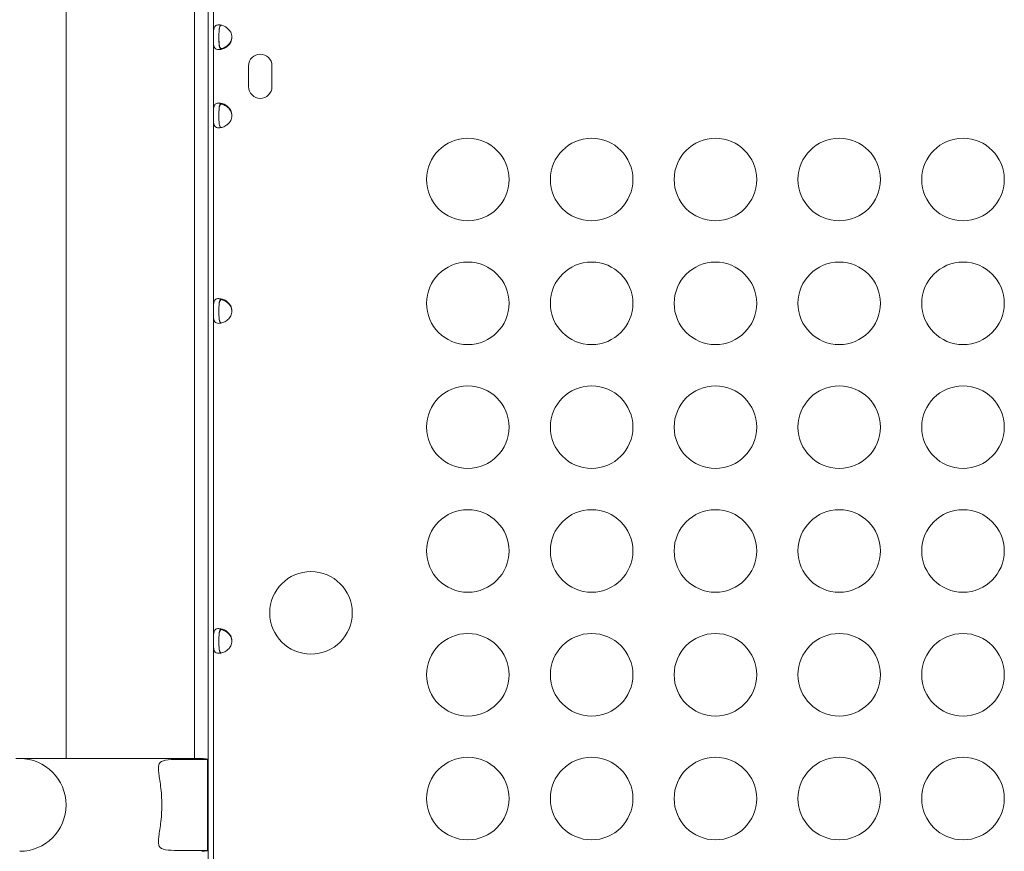
# Model space of a CAD drawing. Units: millimetres. Extents: x 0 to 68295, y -35497 to 44968.
# Drawn here: x 54178 to 54536, y 33405 to 33707 of the extents above; entities that cross this region are included whole.
import ezdxf

# ---------------------------------------------------------------- set-up
doc = ezdxf.new("R2010")
doc.units = ezdxf.units.MM

# ---------------------------------------------------------------- blocks, each defined once
blk = doc.blocks.new('A$C4ACB218C')
at = {"color": 0, "linetype": 'Continuous', "lineweight": 0}
for p, q in [((33384.53, 14871.22), (33384.53, 13961.22)), ((33332.9, 14666.22), (33332.9, 14166.22)), ((33379.53, 14166.22), (33379.53, 14666.22)), ((33386.48, 14428.85), (33386.48, 14498.99)), ((33386.48, 14428.85), (33386.48, 14427.93)), ((33386.48, 14400.42), (33386.48, 14427.93)), ((33388.48, 14428.85), (33388.48, 14427.93)), ((33399.25, 14410.43), (33399.25, 14418.01)), ((33407.75, 14418.01), (33407.75, 14410.43)), ((33386.48, 14400.42), (33386.48, 14399.51)), ((33386.48, 14329.36), (33386.48, 14399.51)), ((33388.48, 14400.42), (33388.48, 14399.51)), ((33386.48, 14329.36), (33386.48, 14328.45)), ((33386.48, 14209.42), (33386.48, 14328.45)), ((33388.48, 14329.36), (33388.48, 14328.45)), ((33386.48, 14209.42), (33386.48, 14208.51)), ((33386.48, 14117.07), (33386.48, 14208.51)), ((33388.48, 14209.42), (33388.48, 14208.51)), ((33314.63, 14166.22), (33332.9, 14166.22)), ((33334.98, 14166.22), (33332.9, 14166.22)), ((33382.14, 14166.22), (33334.98, 14166.22)), ((33373.53, 14165.9), (33384.29, 14165.9)), ((33384.29, 14166.01), (33384.29, 14165.9)), ((33384.29, 14132.83), (33384.29, 14165.9)), ((33384.29, 14132.83), (33373.53, 14132.83)), ((33384.29, 14132.83), (33384.29, 14132.72))]:
    blk.add_line(p, q, dxfattribs=at)
for centre in [(33478.93, 14376.68), (33523.93, 14376.68), (33568.93, 14376.68), (33613.93, 14376.68), (33658.93, 14376.68), (33478.93, 14331.68), (33523.93, 14331.68), (33568.93, 14331.68), (33613.93, 14331.68), (33658.93, 14331.68), (33478.93, 14286.68), (33523.93, 14286.68), (33568.93, 14286.68), (33613.93, 14286.68), (33658.93, 14286.68), (33478.93, 14241.68), (33523.93, 14241.68), (33568.93, 14241.68), (33613.93, 14241.68), (33658.93, 14241.68), (33421.93, 14219.18), (33478.93, 14196.68), (33523.93, 14196.68), (33568.93, 14196.68), (33613.93, 14196.68), (33658.93, 14196.68), (33478.93, 14151.68), (33523.93, 14151.68), (33568.93, 14151.68), (33613.93, 14151.68), (33658.93, 14151.68)]:
    blk.add_circle(centre, 15, dxfattribs=at)
for centre, radius, start, end in [((33388.71, 14428.39), 4.5, 354.1757, 5.8243), ((33403.5, 14418.01), 4.25, 0, 180), ((33403.5, 14410.43), 4.25, 180, 0), ((33388.71, 14399.97), 4.5, 354.1757, 5.8243), ((33388.71, 14328.91), 4.5, 354.1699, 5.8301), ((33388.71, 14208.97), 4.5, 354.1757, 5.8243)]:
    blk.add_arc(centre, radius, start, end, dxfattribs=at)
at = {"color": 0, "linetype": 'Continuous', "lineweight": 0, "extrusion": (0, 0, -1)}
for centre, radius, start, end in [((-33388.71, 14428.65), 4.5, 181.8894, 185.9576), ((-33388.71, 14399.71), 4.5, 174.0424, 178.1106), ((-33388.71, 14328.65), 4.5, 174.0424, 178.1207), ((-33388.71, 14208.71), 4.5, 174.0424, 178.1106), ((-33316.05, 14149.37), 16.85, 90, 270)]:
    blk.add_arc(centre, radius, start, end, dxfattribs=at)
for centre, major_axis, start_param, end_param in [((33382.14, 14149.37), (-20.79, 0), 1.570796, 1.573741), ((33382.16, 14149.37), (0, 16.85), 0.002945, 0.156774), ((33382.16, 14149.37), (0, -16.85), -0.156774, -0.002945)]:
    blk.add_ellipse(centre, major_axis=major_axis, ratio=0.810679, start_param=start_param, end_param=end_param, dxfattribs=at)
at = {"color": 0, "linetype": 'Continuous', "lineweight": 0}
for points, knots in [([(33386.48, 14428.85), (33386.48, 14429.55), (33386.49, 14430.13), (33386.51, 14430.58), (33386.52, 14430.63), (33386.52, 14430.69), (33386.52, 14430.74), (33386.53, 14430.76), (33386.53, 14430.79), (33386.53, 14430.82), (33386.53, 14430.84), (33386.54, 14430.87), (33386.54, 14430.9), (33386.55, 14431.02), (33386.57, 14431.13), (33386.58, 14431.24), (33386.6, 14431.34), (33386.62, 14431.45), (33386.65, 14431.55), (33386.66, 14431.6), (33386.68, 14431.65), (33386.69, 14431.69), (33386.71, 14431.74), (33386.72, 14431.79), (33386.74, 14431.83), (33386.87, 14432.18), (33387.07, 14432.45), (33387.35, 14432.62), (33387.63, 14432.8), (33387.99, 14432.89), (33388.44, 14432.89), (33389.13, 14432.89), (33389.89, 14432.69), (33390.63, 14432.29), (33390.75, 14432.23), (33390.87, 14432.16), (33390.99, 14432.08), (33391.05, 14432.04), (33391.11, 14432), (33391.17, 14431.96), (33391.2, 14431.94), (33391.23, 14431.92), (33391.26, 14431.9), (33391.27, 14431.89), (33391.29, 14431.88), (33391.3, 14431.87), (33391.32, 14431.85), (33391.33, 14431.84), (33391.35, 14431.83), (33391.73, 14431.55), (33392.06, 14431.23), (33392.33, 14430.89), (33392.37, 14430.83), (33392.42, 14430.77), (33392.46, 14430.71), (33392.48, 14430.69), (33392.5, 14430.66), (33392.52, 14430.63), (33392.53, 14430.61), (33392.54, 14430.6), (33392.55, 14430.58), (33392.55, 14430.57), (33392.56, 14430.57), (33392.56, 14430.56), (33392.57, 14430.55), (33392.57, 14430.55), (33392.57, 14430.55), (33392.57, 14430.54), (33392.58, 14430.54), (33392.58, 14430.53), (33392.81, 14430.17), (33393.01, 14429.61), (33393.18, 14428.85)], [0, 0, 0, 0, 0.125, 0.125, 0.125, 0.140625, 0.140625, 0.140625, 0.148438, 0.148438, 0.148438, 0.15625, 0.15625, 0.15625, 0.1875, 0.1875, 0.1875, 0.21875, 0.21875, 0.21875, 0.234375, 0.234375, 0.234375, 0.25, 0.25, 0.25, 0.375, 0.375, 0.375, 0.5, 0.5, 0.5, 0.6875, 0.6875, 0.6875, 0.71875, 0.71875, 0.71875, 0.734375, 0.734375, 0.734375, 0.742188, 0.742188, 0.742188, 0.746094, 0.746094, 0.746094, 0.75, 0.75, 0.75, 0.84375, 0.84375, 0.84375, 0.859375, 0.859375, 0.859375, 0.867188, 0.867188, 0.867188, 0.871094, 0.871094, 0.871094, 0.873047, 0.873047, 0.873047, 0.874023, 0.874023, 0.874023, 0.875, 0.875, 0.875, 1, 1, 1, 1]), ([(33388.48, 14428.85), (33388.48, 14429.55), (33388.49, 14430.13), (33388.51, 14430.63), (33388.51, 14430.69), (33388.51, 14430.76), (33388.51, 14430.79), (33388.52, 14430.84), (33388.52, 14430.87), (33388.53, 14431.02), (33388.54, 14431.13), (33388.57, 14431.34), (33388.58, 14431.45), (33388.61, 14431.6), (33388.62, 14431.65), (33388.64, 14431.74), (33388.65, 14431.79), (33388.76, 14432.18), (33388.89, 14432.45), (33389.16, 14432.69), (33389.24, 14432.74), (33389.33, 14432.79)], [0, 0, 0, 0, 0.125, 0.125, 0.140625, 0.140625, 0.1484375, 0.1484375, 0.15625, 0.15625, 0.1875, 0.1875, 0.21875, 0.21875, 0.234375, 0.234375, 0.25, 0.25, 0.375, 0.375, 0.421788, 0.421788, 0.421788, 0.421788]), ([(33393.18, 14427.93), (33393.03, 14427.22), (33392.82, 14426.65), (33392.54, 14426.2), (33392.51, 14426.14), (33392.47, 14426.09), (33392.44, 14426.04), (33392.42, 14426.01), (33392.4, 14425.99), (33392.38, 14425.96), (33392.36, 14425.94), (33392.34, 14425.91), (33392.31, 14425.88), (33392.22, 14425.76), (33392.12, 14425.65), (33392.02, 14425.54), (33391.92, 14425.43), (33391.81, 14425.33), (33391.7, 14425.23), (33391.64, 14425.18), (33391.59, 14425.13), (33391.53, 14425.08), (33391.47, 14425.04), (33391.41, 14424.99), (33391.35, 14424.95), (33390.88, 14424.59), (33390.38, 14424.33), (33389.89, 14424.15), (33389.39, 14423.98), (33388.9, 14423.89), (33388.45, 14423.89), (33387.65, 14423.89), (33387.14, 14424.16), (33386.85, 14424.7), (33386.83, 14424.74), (33386.81, 14424.78), (33386.79, 14424.82), (33386.78, 14424.84), (33386.77, 14424.86), (33386.76, 14424.88), (33386.76, 14424.89), (33386.76, 14424.9), (33386.75, 14424.91), (33386.75, 14424.92), (33386.74, 14424.93), (33386.74, 14424.95), (33386.63, 14425.23), (33386.57, 14425.54), (33386.54, 14425.89), (33386.53, 14425.95), (33386.53, 14426), (33386.52, 14426.06), (33386.52, 14426.09), (33386.52, 14426.12), (33386.52, 14426.15), (33386.51, 14426.17), (33386.51, 14426.18), (33386.51, 14426.2), (33386.51, 14426.21), (33386.51, 14426.21), (33386.51, 14426.22), (33386.51, 14426.22), (33386.51, 14426.23), (33386.51, 14426.23), (33386.51, 14426.24), (33386.51, 14426.24), (33386.51, 14426.24), (33386.49, 14426.61), (33386.48, 14427.17), (33386.48, 14427.93)], [0, 0, 0, 0, 0.125, 0.125, 0.125, 0.140625, 0.140625, 0.140625, 0.148437, 0.148437, 0.148437, 0.15625, 0.15625, 0.15625, 0.1875, 0.1875, 0.1875, 0.21875, 0.21875, 0.21875, 0.234375, 0.234375, 0.234375, 0.25, 0.25, 0.25, 0.375, 0.375, 0.375, 0.5, 0.5, 0.5, 0.71875, 0.71875, 0.71875, 0.734375, 0.734375, 0.734375, 0.742187, 0.742187, 0.742187, 0.746094, 0.746094, 0.746094, 0.75, 0.75, 0.75, 0.84375, 0.84375, 0.84375, 0.859375, 0.859375, 0.859375, 0.867187, 0.867187, 0.867187, 0.871094, 0.871094, 0.871094, 0.873047, 0.873047, 0.873047, 0.874023, 0.874023, 0.874023, 0.875, 0.875, 0.875, 1, 1, 1, 1]), ([(33388.48, 14428.2), (33388.48, 14427.49), (33388.49, 14426.92), (33388.51, 14426.41), (33388.51, 14426.36), (33388.51, 14426.28), (33388.51, 14426.26), (33388.52, 14426.21), (33388.52, 14426.17), (33388.53, 14426.03), (33388.54, 14425.92), (33388.57, 14425.7), (33388.58, 14425.6), (33388.61, 14425.45), (33388.62, 14425.4), (33388.64, 14425.3), (33388.65, 14425.26), (33388.75, 14424.86), (33388.89, 14424.59), (33389.28, 14424.24), (33389.54, 14424.15), (33389.86, 14424.15), (33389.87, 14424.15), (33389.88, 14424.15)], [0, 0, 0, 0, 0.125, 0.125, 0.140625, 0.140625, 0.1484375, 0.1484375, 0.15625, 0.15625, 0.1875, 0.1875, 0.21875, 0.21875, 0.234375, 0.234375, 0.25, 0.25, 0.375, 0.375, 0.5, 0.5, 0.5027135, 0.5027135, 0.5027135, 0.5027135]), ([(33389.34, 14423.99), (33389.25, 14424.03), (33389.16, 14424.09), (33388.99, 14424.24), (33388.91, 14424.35), (33388.8, 14424.55), (33388.77, 14424.62), (33388.73, 14424.74), (33388.71, 14424.78), (33388.69, 14424.84), (33388.69, 14424.86), (33388.68, 14424.89), (33388.67, 14424.9), (33388.67, 14424.92), (33388.67, 14424.93), (33388.61, 14425.13), (33388.58, 14425.34), (33388.54, 14425.66), (33388.53, 14425.77), (33388.52, 14425.95), (33388.51, 14426), (33388.51, 14426.09), (33388.51, 14426.12), (33388.51, 14426.17), (33388.5, 14426.18), (33388.5, 14426.21), (33388.5, 14426.21), (33388.5, 14426.23), (33388.5, 14426.24), (33388.49, 14426.61), (33388.48, 14427.17), (33388.48, 14427.93)], [0.5782008, 0.5782008, 0.5782008, 0.5782008, 0.625, 0.625, 0.6875, 0.6875, 0.71875, 0.71875, 0.734375, 0.734375, 0.7421875, 0.7421875, 0.7460938, 0.7460938, 0.75, 0.75, 0.8125, 0.8125, 0.84375, 0.84375, 0.859375, 0.859375, 0.8671875, 0.8671875, 0.8710938, 0.8710938, 0.8730469, 0.8730469, 0.875, 0.875, 1, 1, 1, 1]), ([(33389.34, 14424.25), (33389.76, 14424.35), (33390.19, 14424.51), (33390.62, 14424.74), (33390.74, 14424.8), (33390.86, 14424.87), (33390.98, 14424.95), (33391.04, 14424.99), (33391.1, 14425.03), (33391.16, 14425.07), (33391.19, 14425.09), (33391.22, 14425.11), (33391.25, 14425.13), (33391.27, 14425.14), (33391.28, 14425.15), (33391.3, 14425.17), (33391.31, 14425.18), (33391.32, 14425.19), (33391.34, 14425.2), (33391.72, 14425.48), (33392.05, 14425.8), (33392.32, 14426.14), (33392.37, 14426.2), (33392.41, 14426.25), (33392.45, 14426.31), (33392.47, 14426.34), (33392.49, 14426.37), (33392.51, 14426.4), (33392.52, 14426.42), (33392.53, 14426.43), (33392.54, 14426.45), (33392.55, 14426.46), (33392.55, 14426.46), (33392.56, 14426.47), (33392.56, 14426.47), (33392.56, 14426.48), (33392.57, 14426.48), (33392.57, 14426.49), (33392.57, 14426.49), (33392.57, 14426.49), (33392.8, 14426.86), (33393.01, 14427.42), (33393.18, 14428.18)], [0.5789592, 0.5789592, 0.5789592, 0.5789592, 0.6875, 0.6875, 0.6875, 0.71875, 0.71875, 0.71875, 0.734375, 0.734375, 0.734375, 0.7421875, 0.7421875, 0.7421875, 0.7460938, 0.7460938, 0.7460938, 0.75, 0.75, 0.75, 0.84375, 0.84375, 0.84375, 0.859375, 0.859375, 0.859375, 0.8671875, 0.8671875, 0.8671875, 0.8710938, 0.8710938, 0.8710938, 0.8730469, 0.8730469, 0.8730469, 0.8740234, 0.8740234, 0.8740234, 0.875, 0.875, 0.875, 1, 1, 1, 1]), ([(33386.48, 14400.42), (33386.48, 14401.13), (33386.49, 14401.71), (33386.51, 14402.16), (33386.52, 14402.21), (33386.52, 14402.27), (33386.52, 14402.32), (33386.53, 14402.34), (33386.53, 14402.37), (33386.53, 14402.39), (33386.53, 14402.42), (33386.54, 14402.45), (33386.54, 14402.48), (33386.56, 14402.71), (33386.6, 14402.93), (33386.65, 14403.13), (33386.66, 14403.18), (33386.68, 14403.22), (33386.69, 14403.27), (33386.71, 14403.32), (33386.72, 14403.37), (33386.74, 14403.41), (33386.87, 14403.76), (33387.07, 14404.03), (33387.35, 14404.2), (33387.63, 14404.38), (33387.99, 14404.47), (33388.44, 14404.47), (33389.24, 14404.47), (33390.15, 14404.2), (33390.99, 14403.66), (33391.05, 14403.62), (33391.11, 14403.58), (33391.17, 14403.54), (33391.2, 14403.52), (33391.23, 14403.5), (33391.26, 14403.48), (33391.27, 14403.47), (33391.29, 14403.46), (33391.3, 14403.44), (33391.32, 14403.43), (33391.33, 14403.42), (33391.35, 14403.41), (33391.73, 14403.13), (33392.06, 14402.81), (33392.33, 14402.47), (33392.37, 14402.41), (33392.42, 14402.35), (33392.46, 14402.29), (33392.48, 14402.26), (33392.5, 14402.23), (33392.52, 14402.2), (33392.53, 14402.19), (33392.54, 14402.17), (33392.55, 14402.16), (33392.55, 14402.15), (33392.56, 14402.14), (33392.56, 14402.14), (33392.57, 14402.13), (33392.57, 14402.13), (33392.57, 14402.13), (33392.57, 14402.12), (33392.58, 14402.12), (33392.58, 14402.11), (33392.81, 14401.75), (33393.01, 14401.19), (33393.18, 14400.42)], [0, 0, 0, 0, 0.125, 0.125, 0.125, 0.140625, 0.140625, 0.140625, 0.148438, 0.148438, 0.148438, 0.15625, 0.15625, 0.15625, 0.21875, 0.21875, 0.21875, 0.234375, 0.234375, 0.234375, 0.25, 0.25, 0.25, 0.375, 0.375, 0.375, 0.5, 0.5, 0.5, 0.71875, 0.71875, 0.71875, 0.734375, 0.734375, 0.734375, 0.742187, 0.742187, 0.742187, 0.746094, 0.746094, 0.746094, 0.75, 0.75, 0.75, 0.84375, 0.84375, 0.84375, 0.859375, 0.859375, 0.859375, 0.867187, 0.867187, 0.867187, 0.871094, 0.871094, 0.871094, 0.873047, 0.873047, 0.873047, 0.874023, 0.874023, 0.874023, 0.875, 0.875, 0.875, 1, 1, 1, 1]), ([(33388.48, 14400.42), (33388.48, 14401.13), (33388.49, 14401.71), (33388.51, 14402.21), (33388.51, 14402.27), (33388.51, 14402.34), (33388.51, 14402.37), (33388.52, 14402.42), (33388.52, 14402.45), (33388.53, 14402.6), (33388.54, 14402.71), (33388.57, 14402.92), (33388.58, 14403.03), (33388.61, 14403.18), (33388.62, 14403.22), (33388.64, 14403.32), (33388.65, 14403.37), (33388.76, 14403.76), (33388.89, 14404.03), (33389.16, 14404.27), (33389.24, 14404.32), (33389.33, 14404.36)], [0, 0, 0, 0, 0.125, 0.125, 0.140625, 0.140625, 0.1484375, 0.1484375, 0.15625, 0.15625, 0.1875, 0.1875, 0.21875, 0.21875, 0.234375, 0.234375, 0.25, 0.25, 0.375, 0.375, 0.421788, 0.421788, 0.421788, 0.421788]), ([(33389.87, 14404.21), (33389.87, 14404.21), (33389.86, 14404.21), (33389.54, 14404.21), (33389.28, 14404.12), (33388.99, 14403.85), (33388.91, 14403.74), (33388.8, 14403.54), (33388.77, 14403.47), (33388.73, 14403.36), (33388.71, 14403.32), (33388.69, 14403.25), (33388.69, 14403.23), (33388.68, 14403.2), (33388.67, 14403.19), (33388.67, 14403.17), (33388.66, 14403.16), (33388.61, 14402.96), (33388.58, 14402.75), (33388.54, 14402.43), (33388.53, 14402.32), (33388.52, 14402.14), (33388.51, 14402.08), (33388.51, 14402), (33388.51, 14401.97), (33388.5, 14401.92), (33388.5, 14401.91), (33388.5, 14401.88), (33388.5, 14401.88), (33388.5, 14401.86), (33388.5, 14401.85), (33388.49, 14401.48), (33388.48, 14400.92), (33388.48, 14400.15)], [0.4975573, 0.4975573, 0.4975573, 0.4975573, 0.5, 0.5, 0.625, 0.625, 0.6875, 0.6875, 0.71875, 0.71875, 0.734375, 0.734375, 0.7421875, 0.7421875, 0.7460938, 0.7460938, 0.75, 0.75, 0.8125, 0.8125, 0.84375, 0.84375, 0.859375, 0.859375, 0.8671875, 0.8671875, 0.8710938, 0.8710938, 0.8730469, 0.8730469, 0.875, 0.875, 1, 1, 1, 1]), ([(33393.18, 14400.18), (33393.03, 14400.88), (33392.82, 14401.46), (33392.54, 14401.91), (33392.5, 14401.96), (33392.47, 14402.02), (33392.43, 14402.07), (33392.41, 14402.09), (33392.39, 14402.12), (33392.38, 14402.14), (33392.36, 14402.17), (33392.33, 14402.2), (33392.31, 14402.23), (33392.22, 14402.34), (33392.12, 14402.46), (33392.02, 14402.56), (33391.91, 14402.67), (33391.81, 14402.77), (33391.69, 14402.87), (33391.64, 14402.92), (33391.58, 14402.97), (33391.52, 14403.02), (33391.46, 14403.07), (33391.4, 14403.11), (33391.34, 14403.16), (33390.87, 14403.51), (33390.37, 14403.77), (33389.88, 14403.95), (33389.7, 14404.01), (33389.52, 14404.06), (33389.34, 14404.11)], [0, 0, 0, 0, 0.125, 0.125, 0.125, 0.140625, 0.140625, 0.140625, 0.1484375, 0.1484375, 0.1484375, 0.15625, 0.15625, 0.15625, 0.1875, 0.1875, 0.1875, 0.21875, 0.21875, 0.21875, 0.234375, 0.234375, 0.234375, 0.25, 0.25, 0.25, 0.375, 0.375, 0.375, 0.4211173, 0.4211173, 0.4211173, 0.4211173]), ([(33393.18, 14399.51), (33393.03, 14398.8), (33392.82, 14398.23), (33392.54, 14397.78), (33392.51, 14397.72), (33392.47, 14397.67), (33392.44, 14397.62), (33392.42, 14397.59), (33392.4, 14397.57), (33392.38, 14397.54), (33392.36, 14397.52), (33392.34, 14397.49), (33392.31, 14397.46), (33392.13, 14397.22), (33391.92, 14397.01), (33391.7, 14396.81), (33391.64, 14396.76), (33391.59, 14396.71), (33391.53, 14396.66), (33391.47, 14396.62), (33391.41, 14396.57), (33391.35, 14396.52), (33390.88, 14396.17), (33390.38, 14395.91), (33389.89, 14395.73), (33389.39, 14395.56), (33388.9, 14395.47), (33388.45, 14395.47), (33387.76, 14395.47), (33387.29, 14395.67), (33386.99, 14396.06), (33386.94, 14396.13), (33386.89, 14396.2), (33386.85, 14396.28), (33386.83, 14396.31), (33386.81, 14396.35), (33386.79, 14396.4), (33386.78, 14396.42), (33386.77, 14396.44), (33386.76, 14396.46), (33386.76, 14396.47), (33386.76, 14396.48), (33386.75, 14396.49), (33386.75, 14396.5), (33386.74, 14396.51), (33386.74, 14396.52), (33386.63, 14396.81), (33386.57, 14397.12), (33386.54, 14397.47), (33386.53, 14397.52), (33386.53, 14397.58), (33386.52, 14397.64), (33386.52, 14397.67), (33386.52, 14397.7), (33386.52, 14397.73), (33386.51, 14397.75), (33386.51, 14397.76), (33386.51, 14397.78), (33386.51, 14397.78), (33386.51, 14397.79), (33386.51, 14397.8), (33386.51, 14397.8), (33386.51, 14397.81), (33386.51, 14397.81), (33386.51, 14397.81), (33386.51, 14397.82), (33386.51, 14397.82), (33386.49, 14398.19), (33386.48, 14398.75), (33386.48, 14399.51)], [0, 0, 0, 0, 0.125, 0.125, 0.125, 0.140625, 0.140625, 0.140625, 0.148438, 0.148438, 0.148438, 0.15625, 0.15625, 0.15625, 0.21875, 0.21875, 0.21875, 0.234375, 0.234375, 0.234375, 0.25, 0.25, 0.25, 0.375, 0.375, 0.375, 0.5, 0.5, 0.5, 0.6875, 0.6875, 0.6875, 0.71875, 0.71875, 0.71875, 0.734375, 0.734375, 0.734375, 0.742188, 0.742188, 0.742188, 0.746094, 0.746094, 0.746094, 0.75, 0.75, 0.75, 0.84375, 0.84375, 0.84375, 0.859375, 0.859375, 0.859375, 0.867188, 0.867188, 0.867188, 0.871094, 0.871094, 0.871094, 0.873047, 0.873047, 0.873047, 0.874023, 0.874023, 0.874023, 0.875, 0.875, 0.875, 1, 1, 1, 1]), ([(33389.34, 14395.57), (33389.25, 14395.61), (33389.16, 14395.67), (33388.99, 14395.82), (33388.91, 14395.93), (33388.8, 14396.13), (33388.77, 14396.2), (33388.73, 14396.31), (33388.71, 14396.35), (33388.69, 14396.42), (33388.69, 14396.44), (33388.68, 14396.47), (33388.67, 14396.48), (33388.67, 14396.5), (33388.67, 14396.51), (33388.61, 14396.71), (33388.58, 14396.92), (33388.54, 14397.24), (33388.53, 14397.35), (33388.52, 14397.52), (33388.51, 14397.58), (33388.51, 14397.67), (33388.51, 14397.7), (33388.51, 14397.75), (33388.5, 14397.76), (33388.5, 14397.78), (33388.5, 14397.79), (33388.5, 14397.81), (33388.5, 14397.82), (33388.49, 14398.19), (33388.48, 14398.75), (33388.48, 14399.51)], [0.5782008, 0.5782008, 0.5782008, 0.5782008, 0.625, 0.625, 0.6875, 0.6875, 0.71875, 0.71875, 0.734375, 0.734375, 0.7421875, 0.7421875, 0.7460938, 0.7460938, 0.75, 0.75, 0.8125, 0.8125, 0.84375, 0.84375, 0.859375, 0.859375, 0.8671875, 0.8671875, 0.8710938, 0.8710938, 0.8730469, 0.8730469, 0.875, 0.875, 1, 1, 1, 1]), ([(33386.48, 14329.36), (33386.48, 14330.07), (33386.49, 14330.65), (33386.51, 14331.1), (33386.52, 14331.15), (33386.52, 14331.21), (33386.52, 14331.26), (33386.53, 14331.28), (33386.53, 14331.31), (33386.53, 14331.33), (33386.53, 14331.36), (33386.54, 14331.39), (33386.54, 14331.42), (33386.55, 14331.54), (33386.57, 14331.65), (33386.58, 14331.76), (33386.6, 14331.86), (33386.62, 14331.97), (33386.65, 14332.07), (33386.66, 14332.12), (33386.68, 14332.16), (33386.69, 14332.21), (33386.71, 14332.26), (33386.72, 14332.31), (33386.74, 14332.35), (33386.87, 14332.7), (33387.07, 14332.97), (33387.35, 14333.14), (33387.63, 14333.32), (33387.99, 14333.41), (33388.44, 14333.41), (33389.24, 14333.41), (33390.15, 14333.14), (33390.99, 14332.6), (33391.05, 14332.56), (33391.11, 14332.52), (33391.17, 14332.48), (33391.2, 14332.46), (33391.23, 14332.44), (33391.26, 14332.42), (33391.27, 14332.41), (33391.29, 14332.4), (33391.3, 14332.38), (33391.32, 14332.37), (33391.33, 14332.36), (33391.35, 14332.35), (33391.73, 14332.07), (33392.06, 14331.75), (33392.33, 14331.41), (33392.37, 14331.35), (33392.42, 14331.29), (33392.46, 14331.23), (33392.48, 14331.2), (33392.5, 14331.17), (33392.52, 14331.14), (33392.53, 14331.13), (33392.54, 14331.11), (33392.55, 14331.1), (33392.55, 14331.09), (33392.56, 14331.08), (33392.56, 14331.08), (33392.57, 14331.07), (33392.57, 14331.07), (33392.57, 14331.07), (33392.57, 14331.06), (33392.58, 14331.06), (33392.58, 14331.05), (33392.81, 14330.69), (33393.01, 14330.13), (33393.18, 14329.36)], [0, 0, 0, 0, 0.125, 0.125, 0.125, 0.140625, 0.140625, 0.140625, 0.148438, 0.148438, 0.148438, 0.15625, 0.15625, 0.15625, 0.1875, 0.1875, 0.1875, 0.21875, 0.21875, 0.21875, 0.234375, 0.234375, 0.234375, 0.25, 0.25, 0.25, 0.375, 0.375, 0.375, 0.5, 0.5, 0.5, 0.71875, 0.71875, 0.71875, 0.734375, 0.734375, 0.734375, 0.742188, 0.742188, 0.742188, 0.746094, 0.746094, 0.746094, 0.75, 0.75, 0.75, 0.84375, 0.84375, 0.84375, 0.859375, 0.859375, 0.859375, 0.867188, 0.867188, 0.867188, 0.871094, 0.871094, 0.871094, 0.873047, 0.873047, 0.873047, 0.874023, 0.874023, 0.874023, 0.875, 0.875, 0.875, 1, 1, 1, 1]), ([(33388.48, 14329.36), (33388.48, 14330.07), (33388.49, 14330.65), (33388.51, 14331.15), (33388.51, 14331.21), (33388.51, 14331.28), (33388.51, 14331.31), (33388.52, 14331.36), (33388.52, 14331.39), (33388.53, 14331.54), (33388.54, 14331.65), (33388.57, 14331.86), (33388.58, 14331.97), (33388.61, 14332.12), (33388.62, 14332.16), (33388.64, 14332.26), (33388.65, 14332.31), (33388.76, 14332.7), (33388.89, 14332.97), (33389.16, 14333.21), (33389.24, 14333.26), (33389.33, 14333.3)], [0, 0, 0, 0, 0.125, 0.125, 0.140625, 0.140625, 0.1484375, 0.1484375, 0.15625, 0.15625, 0.1875, 0.1875, 0.21875, 0.21875, 0.234375, 0.234375, 0.25, 0.25, 0.375, 0.375, 0.4218222, 0.4218222, 0.4218222, 0.4218222]), ([(33389.87, 14333.15), (33389.87, 14333.15), (33389.86, 14333.15), (33389.54, 14333.15), (33389.28, 14333.06), (33388.99, 14332.79), (33388.91, 14332.68), (33388.8, 14332.48), (33388.77, 14332.41), (33388.73, 14332.3), (33388.71, 14332.26), (33388.69, 14332.19), (33388.69, 14332.17), (33388.68, 14332.14), (33388.67, 14332.13), (33388.67, 14332.11), (33388.66, 14332.1), (33388.61, 14331.9), (33388.58, 14331.69), (33388.54, 14331.37), (33388.53, 14331.26), (33388.52, 14331.08), (33388.51, 14331.02), (33388.51, 14330.94), (33388.51, 14330.91), (33388.5, 14330.86), (33388.5, 14330.85), (33388.5, 14330.82), (33388.5, 14330.82), (33388.5, 14330.8), (33388.5, 14330.79), (33388.49, 14330.42), (33388.48, 14329.86), (33388.48, 14329.09)], [0.4975512, 0.4975512, 0.4975512, 0.4975512, 0.5, 0.5, 0.625, 0.625, 0.6875, 0.6875, 0.71875, 0.71875, 0.734375, 0.734375, 0.7421875, 0.7421875, 0.7460938, 0.7460938, 0.75, 0.75, 0.8125, 0.8125, 0.84375, 0.84375, 0.859375, 0.859375, 0.8671875, 0.8671875, 0.8710938, 0.8710938, 0.8730469, 0.8730469, 0.875, 0.875, 1, 1, 1, 1]), ([(33393.18, 14329.12), (33393.03, 14329.82), (33392.82, 14330.4), (33392.54, 14330.85), (33392.5, 14330.9), (33392.47, 14330.96), (33392.43, 14331.01), (33392.41, 14331.03), (33392.39, 14331.06), (33392.38, 14331.08), (33392.36, 14331.11), (33392.33, 14331.14), (33392.31, 14331.17), (33392.12, 14331.4), (33391.92, 14331.62), (33391.69, 14331.81), (33391.64, 14331.86), (33391.58, 14331.91), (33391.52, 14331.96), (33391.46, 14332.01), (33391.4, 14332.05), (33391.34, 14332.1), (33390.87, 14332.45), (33390.37, 14332.71), (33389.88, 14332.89), (33389.7, 14332.95), (33389.52, 14333), (33389.34, 14333.05)], [0, 0, 0, 0, 0.125, 0.125, 0.125, 0.140625, 0.140625, 0.140625, 0.1484375, 0.1484375, 0.1484375, 0.15625, 0.15625, 0.15625, 0.21875, 0.21875, 0.21875, 0.234375, 0.234375, 0.234375, 0.25, 0.25, 0.25, 0.375, 0.375, 0.375, 0.4211173, 0.4211173, 0.4211173, 0.4211173]), ([(33393.18, 14328.45), (33393.03, 14327.74), (33392.82, 14327.17), (33392.54, 14326.72), (33392.51, 14326.66), (33392.47, 14326.61), (33392.44, 14326.56), (33392.42, 14326.53), (33392.4, 14326.51), (33392.38, 14326.48), (33392.36, 14326.46), (33392.34, 14326.43), (33392.31, 14326.4), (33392.13, 14326.16), (33391.92, 14325.95), (33391.7, 14325.75), (33391.64, 14325.7), (33391.59, 14325.65), (33391.53, 14325.6), (33391.47, 14325.56), (33391.41, 14325.51), (33391.35, 14325.46), (33390.88, 14325.11), (33390.38, 14324.85), (33389.89, 14324.67), (33389.39, 14324.5), (33388.9, 14324.41), (33388.45, 14324.41), (33387.76, 14324.41), (33387.29, 14324.61), (33386.99, 14325), (33386.94, 14325.07), (33386.89, 14325.14), (33386.85, 14325.22), (33386.83, 14325.26), (33386.81, 14325.3), (33386.79, 14325.34), (33386.78, 14325.36), (33386.77, 14325.38), (33386.76, 14325.4), (33386.76, 14325.41), (33386.76, 14325.42), (33386.75, 14325.43), (33386.75, 14325.44), (33386.74, 14325.45), (33386.74, 14325.46), (33386.63, 14325.75), (33386.57, 14326.06), (33386.54, 14326.41), (33386.53, 14326.46), (33386.53, 14326.52), (33386.52, 14326.58), (33386.52, 14326.61), (33386.52, 14326.64), (33386.52, 14326.67), (33386.51, 14326.69), (33386.51, 14326.7), (33386.51, 14326.72), (33386.51, 14326.72), (33386.51, 14326.73), (33386.51, 14326.74), (33386.51, 14326.74), (33386.51, 14326.75), (33386.51, 14326.75), (33386.51, 14326.75), (33386.51, 14326.76), (33386.51, 14326.76), (33386.49, 14327.13), (33386.48, 14327.69), (33386.48, 14328.45)], [0, 0, 0, 0, 0.125, 0.125, 0.125, 0.140625, 0.140625, 0.140625, 0.148438, 0.148438, 0.148438, 0.15625, 0.15625, 0.15625, 0.21875, 0.21875, 0.21875, 0.234375, 0.234375, 0.234375, 0.25, 0.25, 0.25, 0.375, 0.375, 0.375, 0.5, 0.5, 0.5, 0.6875, 0.6875, 0.6875, 0.71875, 0.71875, 0.71875, 0.734375, 0.734375, 0.734375, 0.742188, 0.742188, 0.742188, 0.746094, 0.746094, 0.746094, 0.75, 0.75, 0.75, 0.84375, 0.84375, 0.84375, 0.859375, 0.859375, 0.859375, 0.867188, 0.867188, 0.867188, 0.871094, 0.871094, 0.871094, 0.873047, 0.873047, 0.873047, 0.874023, 0.874023, 0.874023, 0.875, 0.875, 0.875, 1, 1, 1, 1]), ([(33389.34, 14324.51), (33389.25, 14324.55), (33389.16, 14324.61), (33388.99, 14324.76), (33388.91, 14324.87), (33388.8, 14325.07), (33388.77, 14325.14), (33388.73, 14325.26), (33388.71, 14325.3), (33388.69, 14325.36), (33388.69, 14325.38), (33388.68, 14325.41), (33388.67, 14325.42), (33388.67, 14325.44), (33388.67, 14325.45), (33388.61, 14325.65), (33388.58, 14325.86), (33388.54, 14326.18), (33388.53, 14326.29), (33388.52, 14326.46), (33388.51, 14326.52), (33388.51, 14326.61), (33388.51, 14326.64), (33388.51, 14326.69), (33388.5, 14326.7), (33388.5, 14326.72), (33388.5, 14326.73), (33388.5, 14326.75), (33388.5, 14326.76), (33388.49, 14327.13), (33388.48, 14327.69), (33388.48, 14328.45)], [0.5781665, 0.5781665, 0.5781665, 0.5781665, 0.625, 0.625, 0.6875, 0.6875, 0.71875, 0.71875, 0.734375, 0.734375, 0.7421875, 0.7421875, 0.7460938, 0.7460938, 0.75, 0.75, 0.8125, 0.8125, 0.84375, 0.84375, 0.859375, 0.859375, 0.8671875, 0.8671875, 0.8710938, 0.8710938, 0.8730469, 0.8730469, 0.875, 0.875, 1, 1, 1, 1]), ([(33386.48, 14209.42), (33386.48, 14210.13), (33386.49, 14210.71), (33386.51, 14211.16), (33386.52, 14211.21), (33386.52, 14211.27), (33386.52, 14211.32), (33386.53, 14211.34), (33386.53, 14211.37), (33386.53, 14211.39), (33386.53, 14211.42), (33386.54, 14211.45), (33386.54, 14211.48), (33386.55, 14211.6), (33386.57, 14211.71), (33386.58, 14211.82), (33386.6, 14211.92), (33386.62, 14212.03), (33386.65, 14212.13), (33386.66, 14212.18), (33386.68, 14212.22), (33386.69, 14212.27), (33386.71, 14212.32), (33386.72, 14212.37), (33386.74, 14212.41), (33386.87, 14212.76), (33387.07, 14213.03), (33387.35, 14213.2), (33387.63, 14213.38), (33387.99, 14213.47), (33388.44, 14213.47), (33389.24, 14213.47), (33390.15, 14213.2), (33390.99, 14212.66), (33391.05, 14212.62), (33391.11, 14212.58), (33391.17, 14212.54), (33391.2, 14212.52), (33391.23, 14212.5), (33391.26, 14212.48), (33391.27, 14212.47), (33391.29, 14212.46), (33391.3, 14212.44), (33391.32, 14212.43), (33391.33, 14212.42), (33391.35, 14212.41), (33391.73, 14212.13), (33392.06, 14211.81), (33392.33, 14211.47), (33392.37, 14211.41), (33392.42, 14211.35), (33392.46, 14211.29), (33392.48, 14211.26), (33392.5, 14211.23), (33392.52, 14211.2), (33392.53, 14211.19), (33392.54, 14211.17), (33392.55, 14211.16), (33392.55, 14211.15), (33392.56, 14211.14), (33392.56, 14211.14), (33392.57, 14211.13), (33392.57, 14211.13), (33392.57, 14211.13), (33392.57, 14211.12), (33392.58, 14211.12), (33392.58, 14211.11), (33392.81, 14210.75), (33393.01, 14210.19), (33393.18, 14209.42)], [0, 0, 0, 0, 0.125, 0.125, 0.125, 0.140625, 0.140625, 0.140625, 0.148438, 0.148438, 0.148438, 0.15625, 0.15625, 0.15625, 0.1875, 0.1875, 0.1875, 0.21875, 0.21875, 0.21875, 0.234375, 0.234375, 0.234375, 0.25, 0.25, 0.25, 0.375, 0.375, 0.375, 0.5, 0.5, 0.5, 0.71875, 0.71875, 0.71875, 0.734375, 0.734375, 0.734375, 0.742188, 0.742188, 0.742188, 0.746094, 0.746094, 0.746094, 0.75, 0.75, 0.75, 0.84375, 0.84375, 0.84375, 0.859375, 0.859375, 0.859375, 0.867188, 0.867188, 0.867188, 0.871094, 0.871094, 0.871094, 0.873047, 0.873047, 0.873047, 0.874023, 0.874023, 0.874023, 0.875, 0.875, 0.875, 1, 1, 1, 1]), ([(33388.48, 14209.42), (33388.48, 14210.13), (33388.49, 14210.71), (33388.51, 14211.21), (33388.51, 14211.27), (33388.51, 14211.34), (33388.51, 14211.37), (33388.52, 14211.42), (33388.52, 14211.45), (33388.53, 14211.6), (33388.54, 14211.71), (33388.57, 14211.92), (33388.58, 14212.03), (33388.61, 14212.18), (33388.62, 14212.22), (33388.64, 14212.32), (33388.65, 14212.37), (33388.76, 14212.76), (33388.89, 14213.03), (33389.16, 14213.27), (33389.24, 14213.32), (33389.33, 14213.36)], [0, 0, 0, 0, 0.125, 0.125, 0.140625, 0.140625, 0.1484375, 0.1484375, 0.15625, 0.15625, 0.1875, 0.1875, 0.21875, 0.21875, 0.234375, 0.234375, 0.25, 0.25, 0.375, 0.375, 0.421788, 0.421788, 0.421788, 0.421788]), ([(33389.87, 14213.21), (33389.87, 14213.21), (33389.86, 14213.21), (33389.54, 14213.21), (33389.28, 14213.12), (33388.99, 14212.85), (33388.91, 14212.74), (33388.8, 14212.54), (33388.77, 14212.47), (33388.73, 14212.36), (33388.71, 14212.32), (33388.69, 14212.25), (33388.69, 14212.23), (33388.68, 14212.2), (33388.67, 14212.19), (33388.67, 14212.17), (33388.66, 14212.16), (33388.61, 14211.96), (33388.58, 14211.75), (33388.54, 14211.43), (33388.53, 14211.32), (33388.52, 14211.14), (33388.51, 14211.08), (33388.51, 14211), (33388.51, 14210.97), (33388.5, 14210.92), (33388.5, 14210.91), (33388.5, 14210.88), (33388.5, 14210.88), (33388.5, 14210.86), (33388.5, 14210.85), (33388.49, 14210.48), (33388.48, 14209.92), (33388.48, 14209.15)], [0.4975573, 0.4975573, 0.4975573, 0.4975573, 0.5, 0.5, 0.625, 0.625, 0.6875, 0.6875, 0.71875, 0.71875, 0.734375, 0.734375, 0.7421875, 0.7421875, 0.7460938, 0.7460938, 0.75, 0.75, 0.8125, 0.8125, 0.84375, 0.84375, 0.859375, 0.859375, 0.8671875, 0.8671875, 0.8710938, 0.8710938, 0.8730469, 0.8730469, 0.875, 0.875, 1, 1, 1, 1]), ([(33393.18, 14209.18), (33393.03, 14209.88), (33392.82, 14210.46), (33392.54, 14210.91), (33392.5, 14210.96), (33392.47, 14211.02), (33392.43, 14211.07), (33392.41, 14211.09), (33392.39, 14211.12), (33392.38, 14211.14), (33392.36, 14211.17), (33392.33, 14211.2), (33392.31, 14211.23), (33392.12, 14211.46), (33391.92, 14211.68), (33391.69, 14211.87), (33391.64, 14211.92), (33391.58, 14211.97), (33391.52, 14212.02), (33391.46, 14212.07), (33391.4, 14212.11), (33391.34, 14212.16), (33390.87, 14212.51), (33390.37, 14212.77), (33389.88, 14212.95), (33389.7, 14213.01), (33389.52, 14213.06), (33389.34, 14213.11)], [0, 0, 0, 0, 0.125, 0.125, 0.125, 0.140625, 0.140625, 0.140625, 0.1484375, 0.1484375, 0.1484375, 0.15625, 0.15625, 0.15625, 0.21875, 0.21875, 0.21875, 0.234375, 0.234375, 0.234375, 0.25, 0.25, 0.25, 0.375, 0.375, 0.375, 0.4211173, 0.4211173, 0.4211173, 0.4211173]), ([(33393.18, 14208.51), (33393.03, 14207.8), (33392.82, 14207.23), (33392.54, 14206.78), (33392.51, 14206.72), (33392.47, 14206.67), (33392.44, 14206.62), (33392.42, 14206.59), (33392.4, 14206.57), (33392.38, 14206.54), (33392.36, 14206.52), (33392.34, 14206.49), (33392.31, 14206.46), (33392.22, 14206.34), (33392.12, 14206.23), (33392.02, 14206.12), (33391.92, 14206.01), (33391.81, 14205.91), (33391.7, 14205.81), (33391.64, 14205.76), (33391.59, 14205.71), (33391.53, 14205.66), (33391.47, 14205.62), (33391.41, 14205.57), (33391.35, 14205.52), (33390.88, 14205.17), (33390.38, 14204.91), (33389.89, 14204.73), (33389.39, 14204.56), (33388.9, 14204.47), (33388.45, 14204.47), (33387.65, 14204.47), (33387.14, 14204.74), (33386.85, 14205.28), (33386.83, 14205.31), (33386.81, 14205.35), (33386.79, 14205.4), (33386.78, 14205.42), (33386.77, 14205.44), (33386.76, 14205.46), (33386.76, 14205.47), (33386.76, 14205.48), (33386.75, 14205.49), (33386.75, 14205.5), (33386.74, 14205.51), (33386.74, 14205.52), (33386.67, 14205.71), (33386.62, 14205.92), (33386.58, 14206.13), (33386.56, 14206.24), (33386.55, 14206.35), (33386.54, 14206.47), (33386.53, 14206.52), (33386.53, 14206.58), (33386.52, 14206.64), (33386.52, 14206.67), (33386.52, 14206.7), (33386.52, 14206.73), (33386.51, 14206.75), (33386.51, 14206.76), (33386.51, 14206.78), (33386.51, 14206.78), (33386.51, 14206.79), (33386.51, 14206.8), (33386.51, 14206.8), (33386.51, 14206.81), (33386.51, 14206.81), (33386.51, 14206.81), (33386.51, 14206.82), (33386.51, 14206.82), (33386.49, 14207.19), (33386.48, 14207.75), (33386.48, 14208.51)], [0, 0, 0, 0, 0.125, 0.125, 0.125, 0.140625, 0.140625, 0.140625, 0.148437, 0.148437, 0.148437, 0.15625, 0.15625, 0.15625, 0.1875, 0.1875, 0.1875, 0.21875, 0.21875, 0.21875, 0.234375, 0.234375, 0.234375, 0.25, 0.25, 0.25, 0.375, 0.375, 0.375, 0.5, 0.5, 0.5, 0.71875, 0.71875, 0.71875, 0.734375, 0.734375, 0.734375, 0.742187, 0.742187, 0.742187, 0.746094, 0.746094, 0.746094, 0.75, 0.75, 0.75, 0.8125, 0.8125, 0.8125, 0.84375, 0.84375, 0.84375, 0.859375, 0.859375, 0.859375, 0.867187, 0.867187, 0.867187, 0.871094, 0.871094, 0.871094, 0.873047, 0.873047, 0.873047, 0.874023, 0.874023, 0.874023, 0.875, 0.875, 0.875, 1, 1, 1, 1]), ([(33389.34, 14204.57), (33389.25, 14204.61), (33389.16, 14204.67), (33388.99, 14204.82), (33388.91, 14204.93), (33388.8, 14205.13), (33388.77, 14205.2), (33388.73, 14205.31), (33388.71, 14205.35), (33388.69, 14205.42), (33388.69, 14205.44), (33388.68, 14205.47), (33388.67, 14205.48), (33388.67, 14205.5), (33388.67, 14205.51), (33388.61, 14205.71), (33388.58, 14205.92), (33388.54, 14206.24), (33388.53, 14206.35), (33388.52, 14206.52), (33388.51, 14206.58), (33388.51, 14206.67), (33388.51, 14206.7), (33388.51, 14206.75), (33388.5, 14206.76), (33388.5, 14206.78), (33388.5, 14206.79), (33388.5, 14206.81), (33388.5, 14206.82), (33388.49, 14207.19), (33388.48, 14207.75), (33388.48, 14208.51)], [0.5782008, 0.5782008, 0.5782008, 0.5782008, 0.625, 0.625, 0.6875, 0.6875, 0.71875, 0.71875, 0.734375, 0.734375, 0.7421875, 0.7421875, 0.7460938, 0.7460938, 0.75, 0.75, 0.8125, 0.8125, 0.84375, 0.84375, 0.859375, 0.859375, 0.8671875, 0.8671875, 0.8710938, 0.8710938, 0.8730469, 0.8730469, 0.875, 0.875, 1, 1, 1, 1]), ([(33367.71, 14149.37), (33367.71, 14150.52), (33367.67, 14151.69), (33367.52, 14153.97), (33367.41, 14155.08), (33367.16, 14157.14), (33367.02, 14158.1), (33366.77, 14159.8), (33366.66, 14160.54), (33366.51, 14161.89), (33366.46, 14162.54), (33366.53, 14163.61), (33366.63, 14164.02), (33367.16, 14165.03), (33367.92, 14165.42), (33370.24, 14165.84), (33371.81, 14165.9), (33373.53, 14165.9)], [4.892232, 4.892232, 4.892232, 4.892232, 5.107756, 5.107756, 5.323281, 5.323281, 5.538805, 5.538805, 5.75433, 5.75433, 5.997541, 5.997541, 6.240751, 6.240751, 6.789549, 6.789549, 7.338347, 7.338347, 7.338347, 7.338347]), ([(33373.53, 14132.83), (33371.81, 14132.83), (33370.24, 14132.89), (33367.92, 14133.32), (33367.16, 14133.7), (33366.63, 14134.71), (33366.53, 14135.12), (33366.46, 14136.19), (33366.51, 14136.84), (33366.66, 14138.19), (33366.77, 14138.93), (33367.02, 14140.64), (33367.16, 14141.59), (33367.41, 14143.65), (33367.52, 14144.76), (33367.67, 14147.04), (33367.71, 14148.21), (33367.71, 14149.37)], [2.446116, 2.446116, 2.446116, 2.446116, 2.994914, 2.994914, 3.543712, 3.543712, 3.786923, 3.786923, 4.030133, 4.030133, 4.245658, 4.245658, 4.461182, 4.461182, 4.676707, 4.676707, 4.892232, 4.892232, 4.892232, 4.892232])]:
    blk.add_open_spline(points, degree=3, knots=knots, dxfattribs=at)
for points in [[(33392.97, 14427.14), (33393.05, 14427.43), (33393.12, 14427.78), (33393.18, 14428.18)], [(33393.18, 14400.18), (33393.12, 14400.57), (33393.05, 14400.92), (33392.97, 14401.23)], [(33393.18, 14329.12), (33393.12, 14329.51), (33393.05, 14329.86), (33392.97, 14330.17)], [(33393.18, 14209.18), (33393.12, 14209.57), (33393.05, 14209.92), (33392.97, 14210.23)]]:
    blk.add_open_spline(points, degree=3, dxfattribs=at)

msp = doc.modelspace()

# ---------------------------------------------------------------- block references
msp.add_blockref('A$C4ACB218C', (20861.97, 19272.57))

doc.saveas('drawing.dxf')
